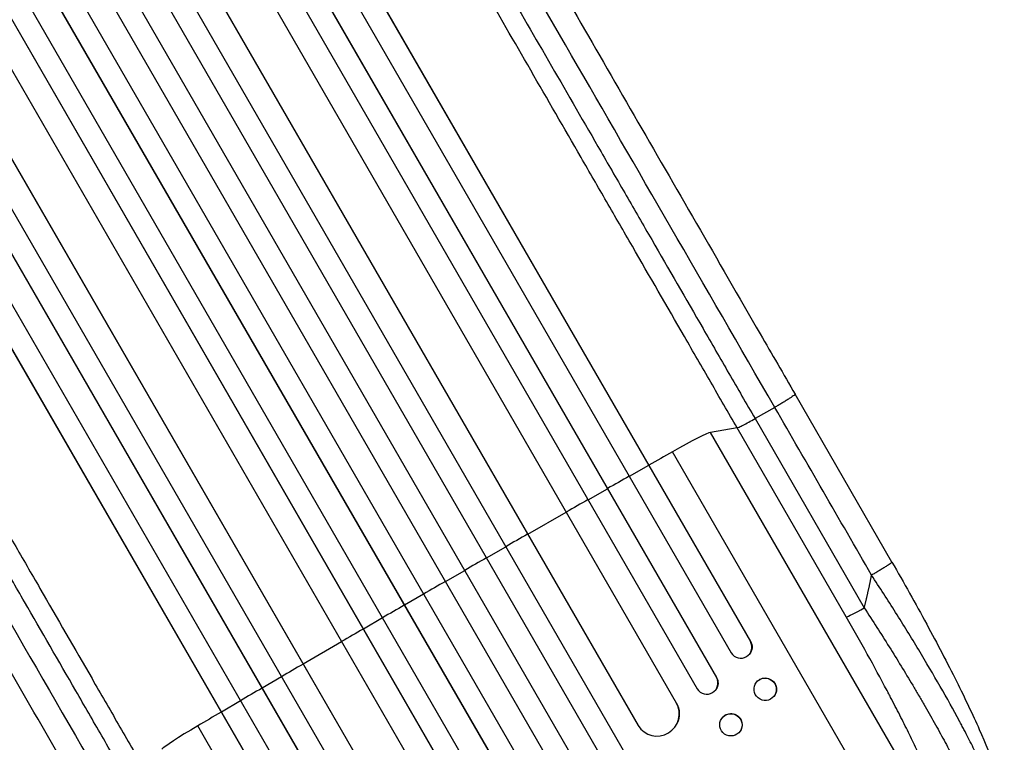
# Model space of a CAD drawing. Units: millimetres. Extents: x -3937 to 4702, y -4604 to 3556.
# Drawn here: x 2126 to 2790, y -2397 to -1909 of the extents above; entities that cross this region are included whole.
import ezdxf

# ---------------------------------------------------------------- set-up
doc = ezdxf.new("R2010")
doc.units = ezdxf.units.MM
doc.header["$LTSCALE"] = 20
doc.layers.add('2d', color=230, linetype='Continuous')

msp = doc.modelspace()

# ---------------------------------------------------------------- linework, layer by layer
at = {"layer": '2d'}
for p, q in [((1804.61, -918.3), (2618.89, -2328.68)), ((1804.79, -918.9), (2618.79, -2328.8)), ((1791.03, -925.07), (2605.86, -2336.4)), ((1775.49, -931.93), (2595.94, -2352.98)), ((1775.7, -932.52), (2595.86, -2353.09)), ((1762.09, -938.94), (2582.93, -2360.69)), ((1749.63, -951.21), (2568.8, -2370.06)), ((1749.87, -951.79), (2568.76, -2370.14)), ((1704.88, -967.78), (2534.51, -2404.73)), ((1705.15, -968.33), (2534.5, -2404.8)), ((1722.96, -965.17), (2542.96, -2385.46)), ((1691.91, -975.39), (2521.56, -2412.38)), ((1676.79, -983.17), (2507.8, -2422.52)), ((1677.08, -983.71), (2507.81, -2422.58)), ((1664, -991.05), (2494.85, -2430.13)), ((1649.27, -999.55), (2480.13, -2438.63)), ((1636.06, -1006.69), (2467.07, -2446.04)), ((1636.38, -1007.21), (2467.11, -2446.08)), ((1621.76, -1015.89), (2451.41, -2452.88)), ((1608.68, -1023.32), (2438.31, -2460.28)), ((1609.02, -1023.83), (2438.37, -2460.3)), ((1597.38, -1037.67), (2417.39, -2457.96)), ((1571.96, -1053.79), (2391.13, -2472.64)), ((1572.34, -1054.29), (2391.22, -2472.64)), ((1555.11, -1058.44), (2375.95, -2480.19)), ((1542.33, -1066.55), (2362.78, -2487.6)), ((1542.74, -1067.02), (2362.9, -2487.59)), ((1528.62, -1076.57), (2343.46, -2487.9)), ((1515.97, -1084.95), (2330.25, -2495.32)), ((1516.4, -1085.4), (2330.4, -2495.3)), ((2714.28, -2275.2), (2648.94, -2162.01)), ((2635.21, -2170.84), (2621.89, -2178.45)), ((2621.89, -2178.45), (2695.56, -2306.07)), ((2609.82, -2184.64), (2591.91, -2187.7)), ((2683.5, -2312.26), (2609.82, -2184.64)), ((2753, -2466.72), (2591.91, -2187.7)), ((2738.27, -2498.74), (2566.22, -2200.75)), ((2537.13, -2217.35), (2550.17, -2209.95)), ((2550.17, -2209.95), (2550.27, -2209.83)), ((2509.31, -2233.17), (2522.34, -2225.75)), ((2522.34, -2225.75), (2522.42, -2225.65)), ((2468.5, -2256.48), (2494.54, -2241.59)), ((2494.54, -2241.59), (2494.58, -2241.51)), ((2440.74, -2272.41), (2453.75, -2264.94)), ((2453.75, -2264.94), (2453.76, -2264.87)), ((2413.01, -2288.38), (2426.01, -2280.89)), ((2426.01, -2280.89), (2425.99, -2280.83)), ((2398.29, -2296.88), (2385.3, -2304.39)), ((2385.3, -2304.39), (2385.26, -2304.35)), ((2370.59, -2312.91), (2357.62, -2320.44)), ((2357.62, -2320.44), (2357.56, -2320.42)), ((2342.92, -2328.98), (2317.01, -2344.09)), ((2618.79, -2328.8), (2618.89, -2328.68)), ((2618.79, -2328.8), (2618.79, -2328.8)), ((2618.14, -2337.29), (2618.04, -2337.4)), ((2317.01, -2344.09), (2316.91, -2344.09)), ((2302.33, -2352.67), (2289.38, -2360.25)), ((2595.86, -2353.09), (2595.94, -2352.98)), ((2595.86, -2353.09), (2595.86, -2353.09)), ((2622.97, -2356.15), (2622.87, -2356.27)), ((2289.38, -2360.25), (2289.26, -2360.26)), ((2595.54, -2361.11), (2595.47, -2361.22)), ((2274.72, -2368.85), (2261.79, -2376.45)), ((2568.75, -2370.15), (2568.76, -2370.14)), ((2568.76, -2370.14), (2568.8, -2370.06)), ((2634.73, -2365.71), (2634.63, -2365.83)), ((2261.79, -2376.45), (2261.64, -2376.48)), ((2569.2, -2384.29), (2569.16, -2384.37)), ((2599.48, -2380.65), (2599.41, -2380.75)), ((2417.84, -2683.74), (2245.79, -2385.75)), ((2611.94, -2389.18), (2611.87, -2389.28))]:
    msp.add_line(p, q, dxfattribs=at)
for centre, major_axis, ratio, start_param, end_param in [((2562.03, -2205.25), (30.31, 17.5), 0.052336, 0.140491, 1.401811), ((2434.38, -2342.39), (952.63, 550), 0.052336, 1.401811, 1.418715), ((2434.38, -2342.39), (952.63, 550), 0.052336, 1.43263, 1.448111), ((2434.38, -2342.39), (952.63, 550), 0.052336, 1.461945, 1.477406), ((2434.38, -2342.39), (952.63, 550), 0.052336, 1.504839, 1.520281), ((2434.38, -2342.39), (952.63, 550), 0.052336, 1.53397, 1.549418), ((2434.38, -2342.39), (952.63, 550), 0.052336, 1.563069, 1.578524), ((2434.38, -2342.39), (952.63, 550), 0.052336, 1.592175, 1.607623), ((2696.31, -2304.74), (12.99, 7.5), 0.052336, 3.282084, 4.625123), ((2434.38, -2342.39), (952.63, 550), 0.052336, 1.621312, 1.636753), ((2612.26, -2332.5), (-5.78, 4.9), 0.988103, 1.255346, 4.365151), ((2434.38, -2342.39), (952.63, 550), 0.052336, 1.664186, 1.679648), ((2589.34, -2356.8), (-6.12, 4.42), 0.991927, 1.173675, 4.286969), ((2628.75, -2361.05), (-5.88, 4.78), 0.987914, 3.141593, 9.424778), ((2434.38, -2342.39), (952.63, 550), 0.052336, 1.693482, 1.708963), ((2555.73, -2377.59), (-13.43, 6.78), 0.995453, 1.022214, 4.130703), ((2434.38, -2342.39), (952.63, 550), 0.052336, 1.722877, 1.739781), ((2605.64, -2385.02), (-6.23, 4.27), 0.99174, 3.141593, 9.424778), ((2251.79, -2384.37), (30.31, 17.5), 0.052336, 1.739781, 3.001102)]:
    msp.add_ellipse(centre, major_axis=major_axis, ratio=ratio, start_param=start_param, end_param=end_param, dxfattribs=at)
at = {"layer": '2d', "extrusion": (0, 0, -1)}
for centre, major_axis, ratio, start_param in [((2612.36, -2332.38), (-5.78, 4.9), 0.988103, 1.918217), ((2589.42, -2356.7), (-6.12, 4.42), 0.991927, 1.996398), ((2628.85, -2360.93), (-5.88, 4.78), 0.987914, 0), ((2555.77, -2377.51), (-13.43, 6.78), 0.995453, 2.152843), ((2605.71, -2384.91), (-6.23, 4.27), 0.99174, 0)]:
    msp.add_ellipse(centre, major_axis=major_axis, ratio=ratio, start_param=start_param, end_param=3.141593, dxfattribs=at)
at = {"layer": '2d'}
for points, knots in [([(2385.58, -1705.87), (2397.13, -1725.86), (2409.09, -1746.59), (2433.79, -1789.36), (2446.54, -1811.45), (2472.53, -1856.48), (2485.79, -1879.45), (2512.73, -1926.1), (2526.43, -1949.83), (2554.16, -1997.87), (2568.23, -2022.24), (2596.65, -2071.45), (2611.02, -2096.35), (2633.26, -2134.87), (2641.1, -2148.43), (2648.94, -2162.01)], [0, 0, 0, 0, 8.789577, 8.789577, 17.607897, 17.607897, 26.340127, 26.340127, 35.022919, 35.022919, 43.694878, 43.694878, 52.39637, 52.39637, 57.107422, 57.107422, 57.107422, 57.107422]), ([(2609.82, -2184.64), (2603.87, -2174.34), (2597.93, -2164.05), (2586.07, -2143.5), (2580.15, -2133.26), (2562.47, -2102.64), (2550.76, -2082.35), (2533.31, -2052.13), (2527.51, -2042.09), (2518.85, -2027.08), (2515.96, -2022.08), (2510.21, -2012.12), (2507.34, -2007.15), (2493.04, -1982.39), (2481.74, -1962.82), (2459.43, -1924.16), (2448.47, -1905.18), (2426.94, -1867.89), (2416.37, -1849.59), (2403.41, -1827.14), (2400.83, -1822.67), (2395.7, -1813.77), (2393.14, -1809.35), (2385.54, -1796.18), (2380.53, -1787.51), (2365.7, -1761.82), (2356.07, -1745.13), (2346.68, -1728.87)], [0, 0, 0, 0, 0.035732, 0.035732, 0.071464, 0.071464, 0.142928, 0.142928, 0.17866, 0.17866, 0.196526, 0.196526, 0.214392, 0.214392, 0.285856, 0.285856, 0.35732, 0.35732, 0.428784, 0.428784, 0.44665, 0.44665, 0.4645159, 0.4645159, 0.5002479, 0.5002479, 0.5717119, 0.5717119, 0.5717119, 0.5717119]), ([(2362.36, -1728.94), (2371.62, -1744.98), (2381.12, -1761.44), (2395.75, -1786.78), (2400.69, -1795.33), (2408.19, -1808.32), (2410.7, -1812.68), (2415.77, -1821.45), (2418.31, -1825.86), (2431.1, -1848), (2441.52, -1866.05), (2462.75, -1902.83), (2473.56, -1921.55), (2495.57, -1959.67), (2506.72, -1978.97), (2520.82, -2003.4), (2523.64, -2008.3), (2529.32, -2018.13), (2532.16, -2023.05), (2540.71, -2037.86), (2546.43, -2047.76), (2563.64, -2077.57), (2575.19, -2097.57), (2592.63, -2127.78), (2598.46, -2137.88), (2610.16, -2158.14), (2616.02, -2168.29), (2621.89, -2178.45)], [0, 0, 0, 0, 0.0703354, 0.0703354, 0.1055031, 0.1055031, 0.1230869, 0.1230869, 0.1406707, 0.1406707, 0.2110061, 0.2110061, 0.2813415, 0.2813415, 0.3516768, 0.3516768, 0.3692607, 0.3692607, 0.3868445, 0.3868445, 0.4220122, 0.4220122, 0.4923476, 0.4923476, 0.5275153, 0.5275153, 0.5626829, 0.5626829, 0.5626829, 0.5626829]), ([(1946.91, -1959.68), (1956.29, -1975.94), (1965.93, -1992.63), (1980.76, -2018.32), (1985.77, -2026.99), (1993.37, -2040.16), (1995.92, -2044.58), (2001.06, -2053.47), (2003.64, -2057.94), (2016.61, -2080.4), (2027.17, -2098.7), (2048.7, -2135.99), (2059.66, -2154.97), (2081.98, -2193.62), (2093.28, -2213.19), (2107.57, -2237.96), (2110.44, -2242.92), (2116.19, -2252.89), (2119.08, -2257.89), (2127.74, -2272.9), (2133.54, -2282.94), (2150.99, -2313.16), (2162.7, -2333.44), (2180.38, -2364.07), (2186.29, -2374.31), (2198.16, -2394.86), (2204.1, -2405.15), (2210.05, -2415.45)], [0, 0, 0, 0, 0.0713154, 0.0713154, 0.106973, 0.106973, 0.1248019, 0.1248019, 0.1426307, 0.1426307, 0.2139461, 0.2139461, 0.2852614, 0.2852614, 0.3565768, 0.3565768, 0.3744056, 0.3744056, 0.3922345, 0.3922345, 0.4278921, 0.4278921, 0.4992075, 0.4992075, 0.5348652, 0.5348652, 0.5705229, 0.5705229, 0.5705229, 0.5705229]), ([(2198.65, -2422.81), (2192.79, -2412.65), (2186.93, -2402.5), (2175.23, -2382.23), (2169.39, -2372.13), (2151.96, -2341.93), (2140.41, -2321.92), (2123.2, -2292.11), (2117.48, -2282.21), (2108.93, -2267.41), (2106.09, -2262.48), (2100.41, -2252.65), (2097.58, -2247.75), (2083.48, -2223.33), (2072.34, -2204.03), (2050.33, -2165.9), (2039.52, -2147.18), (2018.29, -2110.41), (2007.87, -2092.36), (1995.08, -2070.21), (1992.54, -2065.8), (1987.47, -2057.03), (1984.96, -2052.67), (1977.46, -2039.68), (1972.52, -2031.13), (1957.89, -2005.79), (1948.39, -1989.33), (1939.13, -1973.3)], [0, 0, 0, 0, 0.0352409, 0.0352409, 0.0704819, 0.0704819, 0.1409638, 0.1409638, 0.1762047, 0.1762047, 0.1938252, 0.1938252, 0.2114457, 0.2114457, 0.2819276, 0.2819276, 0.3524095, 0.3524095, 0.4228913, 0.4228913, 0.4405118, 0.4405118, 0.4581323, 0.4581323, 0.4933732, 0.4933732, 0.5638551, 0.5638551, 0.5638551, 0.5638551]), ([(2170.89, -2438.01), (2156.26, -2412.67), (2141.65, -2387.37), (2112.61, -2337.07), (2098.15, -2312.02), (2069.73, -2262.8), (2055.74, -2238.56), (2028.32, -2191.06), (2014.86, -2167.75), (1988.54, -2122.17), (1975.66, -2099.86), (1950.55, -2056.37), (1938.3, -2035.16), (1920.03, -2003.51), (1913.72, -1992.59), (1907.54, -1981.87)], [0, 0, 0, 0, 8.789912, 8.789912, 17.608286, 17.608286, 26.340286, 26.340286, 35.022826, 35.022826, 43.694905, 43.694905, 52.396655, 52.396655, 57.107422, 57.107422, 57.107422, 57.107422]), ([(2609.82, -2184.64), (2610.07, -2184.6), (2610.56, -2184.42), (2611.97, -2183.78), (2612.89, -2183.33), (2615.06, -2182.22), (2616.31, -2181.56), (2619, -2180.09), (2620.43, -2179.28), (2621.89, -2178.45)], [0, 0, 0, 0, 0.25, 0.25, 0.5, 0.5, 0.75, 0.75, 1, 1, 1, 1]), ([(2714.28, -2275.2), (2722.35, -2289.17), (2730.25, -2303.24), (2744.86, -2330.2), (2751.67, -2343.23), (2763.54, -2367.04), (2768.76, -2378.03), (2777.38, -2397.53), (2780.94, -2406.27), (2786.3, -2421.3), (2788.23, -2427.71), (2789.8, -2436.29), (2790.12, -2438.98), (2790.09, -2441.83)], [0, 0, 0, 0, 4.845166, 4.845166, 9.461143, 9.461143, 13.689194, 13.689194, 17.608806, 17.608806, 21.330126, 21.330126, 23.152344, 23.152344, 23.152344, 23.152344]), ([(2787.95, -2449.1), (2787.85, -2446.6), (2787.11, -2443.14), (2785.07, -2436.64), (2784.24, -2434.26), (2782.78, -2430.38), (2782.25, -2429.03), (2781.41, -2426.95), (2780.97, -2425.89), (2780.44, -2424.62), (2780.17, -2423.97), (2780.04, -2423.65), (2779.97, -2423.49), (2779.94, -2423.42), (2779.92, -2423.37), (2779.91, -2423.35), (2777.46, -2417.61), (2774.52, -2411.25), (2769.47, -2400.96), (2767.68, -2397.41), (2764.85, -2391.91), (2763.88, -2390.06), (2762.39, -2387.23), (2761.64, -2385.81), (2760.74, -2384.13), (2760.29, -2383.29), (2760.07, -2382.87), (2759.97, -2382.69), (2759.9, -2382.57), (2759.87, -2382.51), (2755.8, -2374.94), (2751.45, -2367.11), (2742.23, -2351.04), (2737.38, -2342.8), (2727.32, -2326.14), (2722.11, -2317.72), (2711.48, -2300.85), (2706.04, -2292.41), (2700.55, -2284.03)], [0, 0, 0, 0, 0.125, 0.125, 0.1875, 0.1875, 0.21875, 0.21875, 0.234375, 0.242188, 0.246094, 0.248047, 0.249023, 0.249512, 0.249512, 0.25, 0.25, 0.375, 0.375, 0.4375, 0.4375, 0.46875, 0.46875, 0.484375, 0.492188, 0.496094, 0.498047, 0.499023, 0.499023, 0.5, 0.5, 0.625, 0.625, 0.75, 0.75, 0.875, 0.875, 1, 1, 1, 1]), ([(2695.56, -2306.07), (2701.34, -2314.89), (2706.96, -2323.65), (2717.88, -2341.08), (2723.18, -2349.74), (2729.58, -2360.48), (2730.85, -2362.63), (2733.36, -2366.89), (2734.59, -2369), (2738.23, -2375.29), (2740.58, -2379.42), (2745.13, -2387.53), (2747.33, -2391.51), (2751.57, -2399.34), (2753.6, -2403.17), (2756.05, -2407.87), (2756.53, -2408.81), (2757.48, -2410.67), (2757.96, -2411.59), (2759.35, -2414.35), (2760.26, -2416.15), (2762.88, -2421.44), (2764.51, -2424.84), (2767.54, -2431.34), (2768.94, -2434.45), (2770.85, -2438.89), (2771.45, -2440.33), (2772.32, -2442.44), (2772.59, -2443.13), (2773.14, -2444.49), (2773.4, -2445.17), (2774.67, -2448.47), (2775.54, -2450.9), (2776.97, -2455.34), (2777.54, -2457.35), (2778.36, -2460.93), (2778.62, -2462.51), (2778.77, -2464.52), (2778.77, -2465.14), (2778.7, -2466.24), (2778.63, -2466.73), (2778.5, -2467.15)], [0, 0, 0, 0, 0.0313345, 0.0313345, 0.062669, 0.062669, 0.0705026, 0.0705026, 0.0783362, 0.0783362, 0.0940035, 0.0940035, 0.1096707, 0.1096707, 0.125338, 0.125338, 0.1292548, 0.1292548, 0.1331716, 0.1331716, 0.1410052, 0.1410052, 0.1566725, 0.1566725, 0.1723397, 0.1723397, 0.1801733, 0.1801733, 0.1840901, 0.1840901, 0.188007, 0.188007, 0.2036742, 0.2036742, 0.2193414, 0.2193414, 0.2350087, 0.2350087, 0.2428423, 0.2428423, 0.2506759, 0.2506759, 0.2506759, 0.2506759]), ([(2753, -2466.72), (2753.14, -2466.29), (2753.24, -2465.79), (2753.36, -2464.68), (2753.38, -2464.06), (2753.34, -2462.05), (2753.16, -2460.48), (2752.54, -2456.94), (2752.09, -2454.97), (2750.92, -2450.61), (2750.2, -2448.24), (2748.5, -2443.09), (2747.54, -2440.36), (2745.39, -2434.63), (2744.21, -2431.63), (2741.65, -2425.36), (2740.26, -2422.1), (2738.04, -2417.01), (2737.27, -2415.28), (2735.69, -2411.76), (2734.88, -2409.99), (2732.4, -2404.6), (2730.67, -2400.94), (2727.08, -2393.47), (2725.22, -2389.68), (2721.37, -2381.95), (2719.39, -2378.03), (2716.31, -2372.04), (2715.27, -2370.03), (2713.68, -2367), (2713.15, -2365.98), (2712.08, -2363.94), (2711.55, -2362.92), (2706.7, -2353.75), (2702.24, -2345.53), (2693.06, -2328.98), (2688.34, -2320.65), (2683.5, -2312.26)], [0, 0, 0, 0, 0.0073183, 0.0073183, 0.0146366, 0.0146366, 0.0292731, 0.0292731, 0.0439097, 0.0439097, 0.0585463, 0.0585463, 0.0731829, 0.0731829, 0.0878194, 0.0878194, 0.102456, 0.102456, 0.1097743, 0.1097743, 0.1170926, 0.1170926, 0.1317291, 0.1317291, 0.1463657, 0.1463657, 0.1610023, 0.1610023, 0.1683206, 0.1683206, 0.1719797, 0.1719797, 0.1756389, 0.1756389, 0.204912, 0.204912, 0.2341852, 0.2341852, 0.2341852, 0.2341852])]:
    msp.add_open_spline(points, degree=3, knots=knots, dxfattribs=at)
for points in [[(2635.21, -2170.84), (2540.17, -2006.24), (2451.05, -1851.88), (2376.06, -1721.99)], [(1926.26, -1981.68), (2001.25, -2111.57), (2090.37, -2265.93), (2185.41, -2430.54)], [(2700.55, -2284.03), (2678.77, -2246.3), (2656.99, -2208.57), (2635.21, -2170.84)]]:
    msp.add_open_spline(points, degree=3, dxfattribs=at)
for points, weights, degree in [([(2648.94, -2162.01), (2649.36, -2162.76), (2635.21, -2170.84)], [0.940025923715, 0.65501804026, 1], 2), ([(2714.28, -2275.2), (2714.71, -2275.94), (2700.55, -2284.03)], [0.940025926054, 0.655018038844, 1], 2), ([(2695.56, -2306.07), (2697.46, -2298.78), (2699.12, -2291.43), (2700.55, -2284.03)], [1, 0.999671580185, 0.999671580185, 1], 3)]:
    msp.add_rational_spline(points, weights, degree=degree, dxfattribs=at)

doc.saveas('drawing.dxf')
